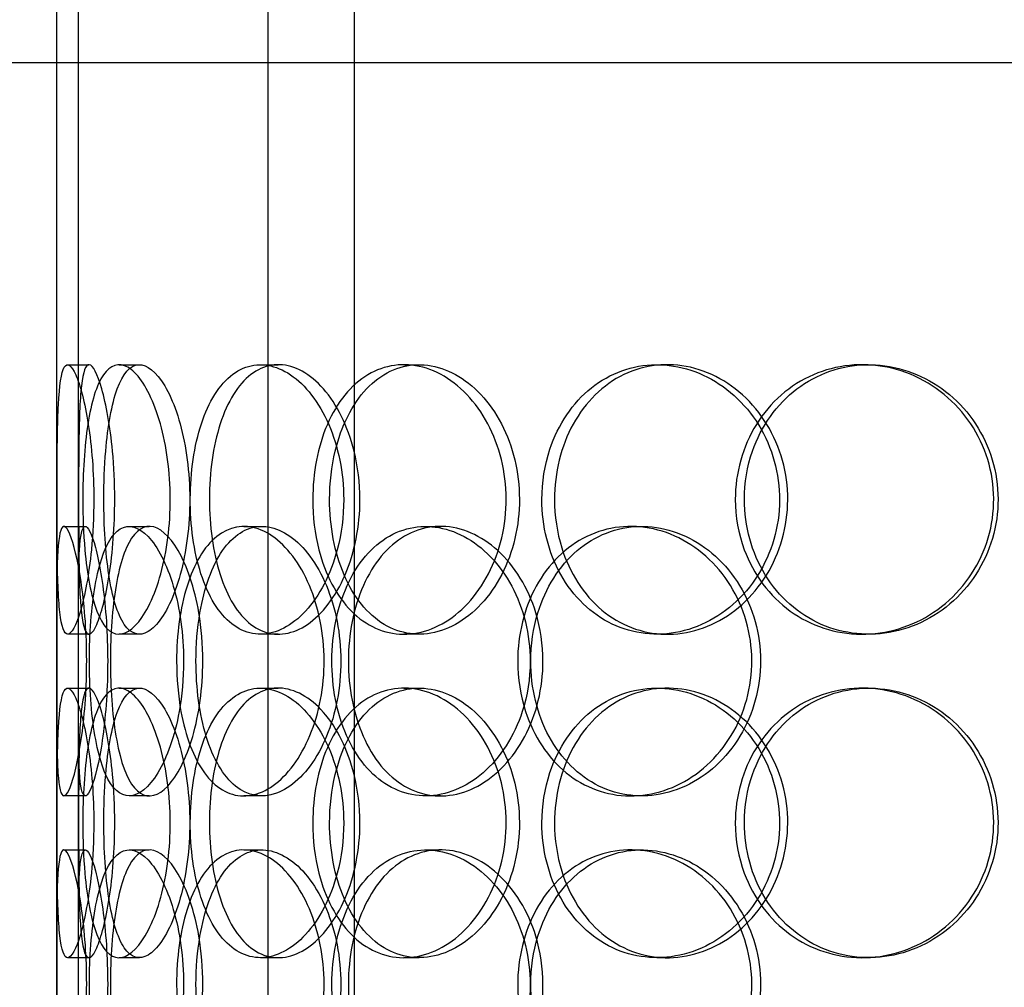
# Model space of a CAD drawing. Units: millimetres. Extents: x -3497 to 33151, y 2412 to 17720.
# Drawn here: x 11554 to 11736, y 12292 to 12472 of the extents above; entities that cross this region are included whole.
import ezdxf

# ---------------------------------------------------------------- set-up
doc = ezdxf.new("R2010")
doc.units = ezdxf.units.MM
doc.header["$LTSCALE"] = 50

# ---------------------------------------------------------------- blocks, each defined once
blk = doc.blocks.new('12896.01_p')
at = {"ltscale": 13.054485}
for p, q in [((10154.05, -458.88), (10154.05, 486)), ((10170.05, -458.88), (10170.05, 486))]:
    blk.add_line(p, q, dxfattribs=at)
at = {"ltscale": 5.457882}
for p, q in [((10114.86, -218.67), (10114.86, -75.33)), ((10118.86, -218.67), (10118.86, -75.33))]:
    blk.add_line(p, q, dxfattribs=at)
at = {"ltscale": 0.304504}
blk.add_line((10114.86, -116), (10114.86, -108), dxfattribs=at)
at = {"ltscale": 12.65231}
blk.add_line((10622.86, -116), (10039.86, -116), dxfattribs=at)
at = {"ltscale": 12.282398}
blk.add_line((10114.86, -751), (10114.86, -116), dxfattribs=at)
at = {"ltscale": 0.152202}
for p, q in [((10116.85, -172), (10120.81, -172)), ((10126.39, -172), (10130.18, -172)), ((10152.61, -172), (10155.91, -172)), ((10179.2, -172), (10182.01, -172)), ((10226.1, -172), (10228.05, -172)), ((10264.14, -172), (10265.39, -172)), ((10116.17, -202), (10120.14, -202)), ((10128.25, -202), (10132.01, -202)), ((10149.52, -202), (10152.87, -202)), ((10183.22, -202), (10185.96, -202)), ((10221.26, -202), (10223.29, -202)), ((10120.81, -222), (10116.85, -222)), ((10130.18, -222), (10126.39, -222)), ((10155.91, -222), (10152.61, -222)), ((10182.01, -222), (10179.2, -222)), ((10228.05, -222), (10226.1, -222)), ((10265.39, -222), (10264.14, -222)), ((10116.85, -232), (10120.81, -232)), ((10126.39, -232), (10130.18, -232)), ((10152.61, -232), (10155.91, -232)), ((10179.2, -232), (10182.01, -232)), ((10226.1, -232), (10228.05, -232)), ((10264.14, -232), (10265.39, -232)), ((10120.14, -252), (10116.17, -252)), ((10132.01, -252), (10128.25, -252)), ((10152.87, -252), (10149.52, -252)), ((10185.96, -252), (10183.22, -252)), ((10223.29, -252), (10221.26, -252)), ((10116.17, -262), (10120.14, -262)), ((10128.25, -262), (10132.01, -262)), ((10149.52, -262), (10152.87, -262)), ((10183.22, -262), (10185.96, -262)), ((10221.26, -262), (10223.29, -262)), ((10120.81, -282), (10116.85, -282)), ((10130.18, -282), (10126.39, -282)), ((10155.91, -282), (10152.61, -282)), ((10182.01, -282), (10179.2, -282)), ((10228.05, -282), (10226.1, -282)), ((10265.39, -282), (10264.14, -282))]:
    blk.add_line(p, q, dxfattribs=at)
at = {"ltscale": 1.650331}
for p, q in [((10114.86, -278.67), (10114.86, -235.33)), ((10118.86, -278.67), (10118.86, -235.33))]:
    blk.add_line(p, q, dxfattribs=at)
at = {"ltscale": 6.011123}
for points in [[(10121.72, -197), (10121.72, -192.08), (10121.33, -187.16), (10120.69, -183.07), (10120.05, -178.98), (10119.18, -175.73), (10118.36, -173.86), (10117.54, -172.03), (10116.79, -171.53), (10116.25, -172.47), (10115.69, -173.42), (10115.35, -175.87), (10115.16, -179.4), (10114.98, -182.9), (10114.93, -187.44), (10114.91, -192.28), (10114.89, -197.1), (10114.89, -202.19), (10114.94, -206.72), (10115, -211.27), (10115.12, -215.23), (10115.42, -217.93), (10115.72, -220.6), (10116.2, -222.04), (10116.88, -222), (10117.55, -221.96), (10118.41, -220.45), (10119.23, -217.7), (10120.05, -214.93), (10120.82, -210.91), (10121.27, -206.32), (10121.56, -203.36), (10121.72, -200.18), (10121.72, -197)], [(10119.67, -197), (10119.67, -192.08), (10119.97, -187.16), (10120.61, -183.07), (10121.24, -178.98), (10122.22, -175.73), (10123.51, -173.86), (10124.78, -172.03), (10126.35, -171.53), (10128.01, -172.47), (10129.7, -173.42), (10131.45, -175.87), (10132.86, -179.4), (10134.26, -182.9), (10135.3, -187.44), (10135.7, -192.28), (10136.1, -197.1), (10135.87, -202.19), (10135.05, -206.72), (10134.23, -211.27), (10132.85, -215.23), (10131.25, -217.93), (10129.67, -220.6), (10127.91, -222.04), (10126.33, -222), (10124.74, -221.96), (10123.33, -220.45), (10122.27, -217.7), (10121.2, -214.93), (10120.46, -210.91), (10120.06, -206.32), (10119.79, -203.36), (10119.67, -200.18), (10119.67, -197)], [(10168.04, -197), (10168.04, -192.08), (10167.04, -187.16), (10165.26, -183.07), (10163.48, -178.98), (10160.94, -175.73), (10158.18, -173.86), (10155.46, -172.03), (10152.53, -171.53), (10149.91, -172.47), (10147.22, -173.42), (10144.85, -175.87), (10143.11, -179.4), (10141.38, -182.9), (10140.25, -187.44), (10139.81, -192.28), (10139.38, -197.1), (10139.62, -202.19), (10140.53, -206.72), (10141.45, -211.27), (10143.05, -215.23), (10145.18, -217.93), (10147.29, -220.6), (10149.92, -222.04), (10152.71, -222), (10155.51, -221.96), (10158.45, -220.45), (10160.97, -217.7), (10163.53, -214.93), (10165.64, -210.91), (10166.85, -206.32), (10167.63, -203.36), (10168.04, -200.18), (10168.04, -197)], [(10162.31, -197), (10162.31, -192.08), (10163.24, -187.16), (10165.02, -183.07), (10166.79, -178.98), (10169.41, -175.73), (10172.54, -173.86), (10175.63, -172.03), (10179.2, -171.53), (10182.7, -172.47), (10186.28, -173.42), (10189.76, -175.87), (10192.47, -179.4), (10195.16, -182.9), (10197.07, -187.44), (10197.81, -192.28), (10198.55, -197.1), (10198.12, -202.19), (10196.61, -206.72), (10195.09, -211.27), (10192.49, -215.23), (10189.34, -217.93), (10186.22, -220.6), (10182.58, -222.04), (10179.07, -222), (10175.55, -221.96), (10172.18, -220.45), (10169.46, -217.7), (10166.71, -214.93), (10164.63, -210.91), (10163.45, -206.32), (10162.69, -203.36), (10162.31, -200.18), (10162.31, -197)], [(10240.64, -197), (10240.64, -192.08), (10242.01, -187.16), (10244.55, -183.07), (10247.09, -178.98), (10250.8, -175.73), (10255.11, -173.86), (10259.36, -172.03), (10264.17, -171.53), (10268.78, -172.47), (10273.5, -173.42), (10277.97, -175.87), (10281.41, -179.4), (10284.82, -182.9), (10287.19, -187.44), (10288.11, -192.28), (10289.03, -197.1), (10288.5, -202.19), (10286.62, -206.72), (10284.72, -211.27), (10281.46, -215.23), (10277.41, -217.93), (10273.4, -220.6), (10268.65, -222.04), (10263.96, -222), (10259.26, -221.96), (10254.63, -220.45), (10250.83, -217.7), (10246.99, -214.93), (10244, -210.91), (10242.3, -206.32), (10241.21, -203.36), (10240.64, -200.18), (10240.64, -197)], [(10204.79, -197), (10204.79, -201.92), (10206.01, -206.84), (10208.29, -210.93), (10210.57, -215.02), (10213.92, -218.27), (10217.84, -220.14), (10221.7, -221.97), (10226.12, -222.47), (10230.38, -221.53), (10234.73, -220.58), (10238.9, -218.13), (10242.12, -214.6), (10245.31, -211.1), (10247.55, -206.56), (10248.42, -201.72), (10249.29, -196.9), (10248.79, -191.81), (10247.01, -187.28), (10245.22, -182.73), (10242.16, -178.77), (10238.38, -176.07), (10234.65, -173.4), (10230.25, -171.96), (10225.93, -172), (10221.61, -172.04), (10217.4, -173.55), (10213.96, -176.3), (10210.48, -179.07), (10207.79, -183.09), (10206.27, -187.68), (10205.29, -190.64), (10204.79, -193.82), (10204.79, -197)], [(10114.86, -227), (10114.86, -222.08), (10114.84, -217.16), (10114.88, -213.07), (10114.91, -208.98), (10115.02, -205.73), (10115.33, -203.86), (10115.62, -202.03), (10116.12, -201.53), (10116.75, -202.47), (10117.41, -203.42), (10118.2, -205.87), (10118.87, -209.4), (10119.54, -212.9), (10120.09, -217.44), (10120.3, -222.28), (10120.5, -227.1), (10120.38, -232.19), (10119.96, -236.72), (10119.54, -241.27), (10118.84, -245.23), (10118.12, -247.93), (10117.41, -250.6), (10116.68, -252.04), (10116.15, -252), (10115.61, -251.96), (10115.26, -250.45), (10115.07, -247.7), (10114.89, -244.93), (10114.86, -240.91), (10114.86, -236.32), (10114.86, -233.36), (10114.86, -230.18), (10114.86, -227)], [(10138.36, -227), (10138.36, -222.08), (10137.67, -217.16), (10136.46, -213.07), (10135.25, -208.98), (10133.55, -205.73), (10131.77, -203.86), (10130.01, -202.03), (10128.19, -201.53), (10126.62, -202.47), (10125.02, -203.42), (10123.69, -205.87), (10122.75, -209.4), (10121.81, -212.9), (10121.24, -217.44), (10121.01, -222.28), (10120.79, -227.1), (10120.91, -232.19), (10121.38, -236.72), (10121.85, -241.27), (10122.69, -245.23), (10123.89, -247.93), (10125.07, -250.6), (10126.61, -252.04), (10128.32, -252), (10130.04, -251.96), (10131.92, -250.45), (10133.59, -247.7), (10135.27, -244.93), (10136.72, -240.91), (10137.55, -236.32), (10138.08, -233.36), (10138.36, -230.18), (10138.36, -227)], [(10137.07, -227), (10137.07, -222.08), (10137.73, -217.16), (10139, -213.07), (10140.27, -208.98), (10142.17, -205.73), (10144.5, -203.86), (10146.79, -202.03), (10149.5, -201.53), (10152.2, -202.47), (10154.96, -203.42), (10157.71, -205.87), (10159.86, -209.4), (10162, -212.9), (10163.54, -217.44), (10164.14, -222.28), (10164.74, -227.1), (10164.39, -232.19), (10163.17, -236.72), (10161.95, -241.27), (10159.87, -245.23), (10157.38, -247.93), (10154.92, -250.6), (10152.09, -252.04), (10149.41, -252), (10146.73, -251.96), (10144.22, -250.45), (10142.22, -247.7), (10140.21, -244.93), (10138.72, -240.91), (10137.88, -236.32), (10137.35, -233.36), (10137.07, -230.18), (10137.07, -227)], [(10202.61, -227), (10202.61, -222.08), (10201.39, -217.16), (10199.2, -213.07), (10197, -208.98), (10193.85, -205.73), (10190.35, -203.86), (10186.91, -202.03), (10183.15, -201.53), (10179.72, -202.47), (10176.2, -203.42), (10173.03, -205.87), (10170.67, -209.4), (10168.32, -212.9), (10166.75, -217.44), (10166.14, -222.28), (10165.54, -227.1), (10165.88, -232.19), (10167.14, -236.72), (10168.4, -241.27), (10170.6, -245.23), (10173.46, -247.93), (10176.28, -250.6), (10179.76, -252.04), (10183.36, -252), (10186.98, -251.96), (10190.7, -250.45), (10193.87, -247.7), (10197.06, -244.93), (10199.67, -240.91), (10201.15, -236.32), (10202.11, -233.36), (10202.61, -230.18), (10202.61, -227)], [(10200.3, -227), (10200.3, -222.08), (10201.5, -217.16), (10203.74, -213.07), (10205.98, -208.98), (10209.27, -205.73), (10213.12, -203.86), (10216.93, -202.03), (10221.27, -201.53), (10225.47, -202.47), (10229.77, -203.42), (10233.88, -205.87), (10237.06, -209.4), (10240.22, -212.9), (10242.43, -217.44), (10243.29, -222.28), (10244.15, -227.1), (10243.65, -232.19), (10241.9, -236.72), (10240.13, -241.27), (10237.1, -245.23), (10233.37, -247.93), (10229.69, -250.6), (10225.34, -252.04), (10221.09, -252), (10216.83, -251.96), (10212.69, -250.45), (10209.3, -247.7), (10205.89, -244.93), (10203.25, -240.91), (10201.76, -236.32), (10200.8, -233.36), (10200.3, -230.18), (10200.3, -227)], [(10121.72, -257), (10121.72, -252.08), (10121.33, -247.16), (10120.69, -243.07), (10120.05, -238.98), (10119.18, -235.73), (10118.36, -233.86), (10117.54, -232.03), (10116.79, -231.53), (10116.25, -232.47), (10115.69, -233.42), (10115.35, -235.87), (10115.16, -239.4), (10114.98, -242.9), (10114.93, -247.44), (10114.91, -252.28), (10114.89, -257.1), (10114.89, -262.19), (10114.94, -266.72), (10115, -271.27), (10115.12, -275.23), (10115.42, -277.93), (10115.72, -280.6), (10116.2, -282.04), (10116.88, -282), (10117.55, -281.96), (10118.41, -280.45), (10119.23, -277.7), (10120.05, -274.93), (10120.82, -270.91), (10121.27, -266.32), (10121.56, -263.36), (10121.72, -260.18), (10121.72, -257)], [(10119.67, -257), (10119.67, -252.08), (10119.97, -247.16), (10120.61, -243.07), (10121.24, -238.98), (10122.22, -235.73), (10123.51, -233.86), (10124.78, -232.03), (10126.35, -231.53), (10128.01, -232.47), (10129.7, -233.42), (10131.45, -235.87), (10132.86, -239.4), (10134.26, -242.9), (10135.3, -247.44), (10135.7, -252.28), (10136.1, -257.1), (10135.87, -262.19), (10135.05, -266.72), (10134.23, -271.27), (10132.85, -275.23), (10131.25, -277.93), (10129.67, -280.6), (10127.91, -282.04), (10126.33, -282), (10124.74, -281.96), (10123.33, -280.45), (10122.27, -277.7), (10121.2, -274.93), (10120.46, -270.91), (10120.06, -266.32), (10119.79, -263.36), (10119.67, -260.18), (10119.67, -257)], [(10168.04, -257), (10168.04, -252.08), (10167.04, -247.16), (10165.26, -243.07), (10163.48, -238.98), (10160.94, -235.73), (10158.18, -233.86), (10155.46, -232.03), (10152.53, -231.53), (10149.91, -232.47), (10147.22, -233.42), (10144.85, -235.87), (10143.11, -239.4), (10141.38, -242.9), (10140.25, -247.44), (10139.81, -252.28), (10139.38, -257.1), (10139.62, -262.19), (10140.53, -266.72), (10141.45, -271.27), (10143.05, -275.23), (10145.18, -277.93), (10147.29, -280.6), (10149.92, -282.04), (10152.71, -282), (10155.51, -281.96), (10158.45, -280.45), (10160.97, -277.7), (10163.53, -274.93), (10165.64, -270.91), (10166.85, -266.32), (10167.63, -263.36), (10168.04, -260.18), (10168.04, -257)], [(10162.31, -257), (10162.31, -252.08), (10163.24, -247.16), (10165.02, -243.07), (10166.79, -238.98), (10169.41, -235.73), (10172.54, -233.86), (10175.63, -232.03), (10179.2, -231.53), (10182.7, -232.47), (10186.28, -233.42), (10189.76, -235.87), (10192.47, -239.4), (10195.16, -242.9), (10197.07, -247.44), (10197.81, -252.28), (10198.55, -257.1), (10198.12, -262.19), (10196.61, -266.72), (10195.09, -271.27), (10192.49, -275.23), (10189.34, -277.93), (10186.22, -280.6), (10182.58, -282.04), (10179.07, -282), (10175.55, -281.96), (10172.18, -280.45), (10169.46, -277.7), (10166.71, -274.93), (10164.63, -270.91), (10163.45, -266.32), (10162.69, -263.36), (10162.31, -260.18), (10162.31, -257)], [(10240.64, -257), (10240.64, -252.08), (10242.01, -247.16), (10244.55, -243.07), (10247.09, -238.98), (10250.8, -235.73), (10255.11, -233.86), (10259.36, -232.03), (10264.17, -231.53), (10268.78, -232.47), (10273.5, -233.42), (10277.97, -235.87), (10281.41, -239.4), (10284.82, -242.9), (10287.19, -247.44), (10288.11, -252.28), (10289.03, -257.1), (10288.5, -262.19), (10286.62, -266.72), (10284.72, -271.27), (10281.46, -275.23), (10277.41, -277.93), (10273.4, -280.6), (10268.65, -282.04), (10263.96, -282), (10259.26, -281.96), (10254.63, -280.45), (10250.83, -277.7), (10246.99, -274.93), (10244, -270.91), (10242.3, -266.32), (10241.21, -263.36), (10240.64, -260.18), (10240.64, -257)], [(10204.79, -257), (10204.79, -261.92), (10206.01, -266.84), (10208.29, -270.93), (10210.57, -275.02), (10213.92, -278.27), (10217.84, -280.14), (10221.7, -281.97), (10226.12, -282.47), (10230.38, -281.53), (10234.73, -280.58), (10238.9, -278.13), (10242.12, -274.6), (10245.31, -271.1), (10247.55, -266.56), (10248.42, -261.72), (10249.29, -256.9), (10248.79, -251.81), (10247.01, -247.28), (10245.22, -242.73), (10242.16, -238.77), (10238.38, -236.07), (10234.65, -233.4), (10230.25, -231.96), (10225.93, -232), (10221.61, -232.04), (10217.4, -233.55), (10213.96, -236.3), (10210.48, -239.07), (10207.79, -243.09), (10206.27, -247.68), (10205.29, -250.64), (10204.79, -253.82), (10204.79, -257)], [(10114.86, -287), (10114.86, -282.08), (10114.84, -277.16), (10114.88, -273.07), (10114.91, -268.98), (10115.02, -265.73), (10115.33, -263.86), (10115.62, -262.03), (10116.12, -261.53), (10116.75, -262.47), (10117.41, -263.42), (10118.2, -265.87), (10118.87, -269.4), (10119.54, -272.9), (10120.09, -277.44), (10120.3, -282.28), (10120.5, -287.1), (10120.38, -292.19), (10119.96, -296.72), (10119.54, -301.27), (10118.84, -305.23), (10118.12, -307.93), (10117.41, -310.6), (10116.68, -312.04), (10116.15, -312), (10115.61, -311.96), (10115.26, -310.45), (10115.07, -307.7), (10114.89, -304.93), (10114.86, -300.91), (10114.86, -296.32), (10114.86, -293.36), (10114.86, -290.18), (10114.86, -287)], [(10138.36, -287), (10138.36, -282.08), (10137.67, -277.16), (10136.46, -273.07), (10135.25, -268.98), (10133.55, -265.73), (10131.77, -263.86), (10130.01, -262.03), (10128.19, -261.53), (10126.62, -262.47), (10125.02, -263.42), (10123.69, -265.87), (10122.75, -269.4), (10121.81, -272.9), (10121.24, -277.44), (10121.01, -282.28), (10120.79, -287.1), (10120.91, -292.19), (10121.38, -296.72), (10121.85, -301.27), (10122.69, -305.23), (10123.89, -307.93), (10125.07, -310.6), (10126.61, -312.04), (10128.32, -312), (10130.04, -311.96), (10131.92, -310.45), (10133.59, -307.7), (10135.27, -304.93), (10136.72, -300.91), (10137.55, -296.32), (10138.08, -293.36), (10138.36, -290.18), (10138.36, -287)], [(10137.07, -287), (10137.07, -282.08), (10137.73, -277.16), (10139, -273.07), (10140.27, -268.98), (10142.17, -265.73), (10144.5, -263.86), (10146.79, -262.03), (10149.5, -261.53), (10152.2, -262.47), (10154.96, -263.42), (10157.71, -265.87), (10159.86, -269.4), (10162, -272.9), (10163.54, -277.44), (10164.14, -282.28), (10164.74, -287.1), (10164.39, -292.19), (10163.17, -296.72), (10161.95, -301.27), (10159.87, -305.23), (10157.38, -307.93), (10154.92, -310.6), (10152.09, -312.04), (10149.41, -312), (10146.73, -311.96), (10144.22, -310.45), (10142.22, -307.7), (10140.21, -304.93), (10138.72, -300.91), (10137.88, -296.32), (10137.35, -293.36), (10137.07, -290.18), (10137.07, -287)], [(10202.61, -287), (10202.61, -282.08), (10201.39, -277.16), (10199.2, -273.07), (10197, -268.98), (10193.85, -265.73), (10190.35, -263.86), (10186.91, -262.03), (10183.15, -261.53), (10179.72, -262.47), (10176.2, -263.42), (10173.03, -265.87), (10170.67, -269.4), (10168.32, -272.9), (10166.75, -277.44), (10166.14, -282.28), (10165.54, -287.1), (10165.88, -292.19), (10167.14, -296.72), (10168.4, -301.27), (10170.6, -305.23), (10173.46, -307.93), (10176.28, -310.6), (10179.76, -312.04), (10183.36, -312), (10186.98, -311.96), (10190.7, -310.45), (10193.87, -307.7), (10197.06, -304.93), (10199.67, -300.91), (10201.15, -296.32), (10202.11, -293.36), (10202.61, -290.18), (10202.61, -287)], [(10200.3, -287), (10200.3, -282.08), (10201.5, -277.16), (10203.74, -273.07), (10205.98, -268.98), (10209.27, -265.73), (10213.12, -263.86), (10216.93, -262.03), (10221.27, -261.53), (10225.47, -262.47), (10229.77, -263.42), (10233.88, -265.87), (10237.06, -269.4), (10240.22, -272.9), (10242.43, -277.44), (10243.29, -282.28), (10244.15, -287.1), (10243.65, -292.19), (10241.9, -296.72), (10240.13, -301.27), (10237.1, -305.23), (10233.37, -307.93), (10229.69, -310.6), (10225.34, -312.04), (10221.09, -312), (10216.83, -311.96), (10212.69, -310.45), (10209.3, -307.7), (10205.89, -304.93), (10203.25, -300.91), (10201.76, -296.32), (10200.8, -293.36), (10200.3, -290.18), (10200.3, -287)]]:
    blk.add_open_spline(points, degree=3, knots=[-3.141593, -3.141593, -3.141593, -3.141593, -2.550756, -2.550756, -2.550756, -1.9595, -1.9595, -1.9595, -1.37715, -1.37715, -1.37715, -0.781065, -0.781065, -0.781065, -0.190012, -0.190012, -0.190012, 0.399119, 0.399119, 0.399119, 0.991975, 0.991975, 0.991975, 1.578384, 1.578384, 1.578384, 2.166167, 2.166167, 2.166167, 2.759628, 2.759628, 2.759628, 3.141593, 3.141593, 3.141593, 3.141593], dxfattribs=at)
at = {"ltscale": 5.955276}
for points in [[(10207.13, -197), (10207.13, -192.06), (10208.34, -187.12), (10210.59, -183.02), (10212.84, -178.93), (10216.14, -175.69), (10220, -173.83), (10223.81, -172.01), (10228.15, -171.53), (10232.32, -172.49), (10236.61, -173.46), (10240.7, -175.94), (10243.85, -179.49), (10246.98, -183.02), (10249.17, -187.6), (10249.99, -192.47), (10250.81, -197.32), (10250.27, -202.43), (10248.47, -206.95), (10246.67, -211.5), (10243.62, -215.43), (10239.88, -218.09), (10236.18, -220.71), (10231.85, -222.09), (10227.62, -222), (10223.37, -221.9), (10219.25, -220.32), (10215.9, -217.51), (10212.51, -214.68), (10209.91, -210.6), (10208.47, -205.97), (10207.59, -203.11), (10207.13, -200.06), (10207.13, -197)], [(10125.6, -197), (10125.6, -201.94), (10125.21, -206.88), (10124.58, -210.98), (10123.95, -215.07), (10123.09, -218.31), (10122.28, -220.17), (10121.48, -221.99), (10120.74, -222.47), (10120.21, -221.51), (10119.67, -220.54), (10119.33, -218.06), (10119.15, -214.51), (10118.97, -210.98), (10118.92, -206.4), (10118.91, -201.53), (10118.89, -196.68), (10118.89, -191.57), (10118.95, -187.05), (10119, -182.5), (10119.12, -178.57), (10119.43, -175.91), (10119.73, -173.29), (10120.21, -171.91), (10120.88, -172), (10121.55, -172.1), (10122.4, -173.68), (10123.2, -176.49), (10124.01, -179.32), (10124.76, -183.4), (10125.19, -188.03), (10125.45, -190.89), (10125.6, -193.94), (10125.6, -197)], [(10123.58, -197), (10123.58, -201.94), (10123.88, -206.88), (10124.51, -210.98), (10125.13, -215.07), (10126.1, -218.31), (10127.37, -220.17), (10128.62, -221.99), (10130.17, -222.47), (10131.79, -221.51), (10133.46, -220.54), (10135.18, -218.06), (10136.57, -214.51), (10137.94, -210.98), (10138.95, -206.4), (10139.33, -201.53), (10139.71, -196.68), (10139.46, -191.57), (10138.64, -187.05), (10137.81, -182.5), (10136.43, -178.57), (10134.86, -175.91), (10133.3, -173.29), (10131.57, -171.91), (10130.02, -172), (10128.46, -172.1), (10127.09, -173.68), (10126.06, -176.49), (10125.02, -179.32), (10124.31, -183.4), (10123.93, -188.03), (10123.69, -190.89), (10123.58, -193.94), (10123.58, -197)], [(10171.06, -197), (10171.06, -201.94), (10170.07, -206.88), (10168.31, -210.98), (10166.55, -215.07), (10164.05, -218.31), (10161.33, -220.17), (10158.65, -221.99), (10155.78, -222.47), (10153.21, -221.51), (10150.57, -220.54), (10148.25, -218.06), (10146.54, -214.51), (10144.85, -210.98), (10143.75, -206.4), (10143.33, -201.53), (10142.92, -196.68), (10143.18, -191.57), (10144.1, -187.05), (10145.03, -182.5), (10146.63, -178.57), (10148.74, -175.91), (10150.84, -173.29), (10153.44, -171.91), (10156.19, -172), (10158.94, -172.1), (10161.82, -173.68), (10164.29, -176.49), (10166.78, -179.32), (10168.83, -183.4), (10169.98, -188.03), (10170.69, -190.89), (10171.06, -193.94), (10171.06, -197)], [(10165.43, -197), (10165.43, -201.94), (10166.36, -206.88), (10168.11, -210.98), (10169.86, -215.07), (10172.45, -218.31), (10175.53, -220.17), (10178.57, -221.99), (10182.08, -222.47), (10185.51, -221.51), (10189.04, -220.54), (10192.46, -218.06), (10195.11, -214.51), (10197.75, -210.98), (10199.6, -206.4), (10200.3, -201.53), (10201, -196.68), (10200.54, -191.57), (10199.02, -187.05), (10197.49, -182.5), (10194.9, -178.57), (10191.77, -175.91), (10188.69, -173.29), (10185.11, -171.91), (10181.67, -172), (10178.21, -172.1), (10174.92, -173.68), (10172.27, -176.49), (10169.59, -179.32), (10167.58, -183.4), (10166.47, -188.03), (10165.78, -190.89), (10165.43, -193.94), (10165.43, -197)], [(10242.32, -197), (10242.32, -201.94), (10243.67, -206.88), (10246.18, -210.98), (10248.69, -215.07), (10252.35, -218.31), (10256.59, -220.17), (10260.77, -221.99), (10265.51, -222.47), (10270.03, -221.51), (10274.66, -220.54), (10279.05, -218.06), (10282.42, -214.51), (10285.76, -210.98), (10288.08, -206.4), (10288.95, -201.53), (10289.82, -196.68), (10289.25, -191.57), (10287.34, -187.05), (10285.43, -182.5), (10282.18, -178.57), (10278.16, -175.91), (10274.2, -173.29), (10269.52, -171.91), (10264.92, -172), (10260.3, -172.1), (10255.77, -173.68), (10252.07, -176.49), (10248.32, -179.32), (10245.43, -183.4), (10243.82, -188.03), (10242.83, -190.89), (10242.32, -193.94), (10242.32, -197)], [(10118.86, -227), (10118.86, -231.94), (10118.84, -236.88), (10118.88, -240.98), (10118.91, -245.07), (10119.02, -248.31), (10119.32, -250.17), (10119.62, -251.99), (10120.11, -252.47), (10120.73, -251.51), (10121.37, -250.54), (10122.15, -248.06), (10122.82, -244.51), (10123.48, -240.98), (10124, -236.4), (10124.2, -231.53), (10124.4, -226.68), (10124.26, -221.57), (10123.84, -217.05), (10123.42, -212.5), (10122.73, -208.57), (10122.02, -205.91), (10121.32, -203.29), (10120.61, -201.91), (10120.09, -202), (10119.57, -202.1), (10119.23, -203.68), (10119.06, -206.49), (10118.88, -209.32), (10118.86, -213.4), (10118.86, -218.03), (10118.86, -220.89), (10118.86, -223.94), (10118.86, -227)], [(10141.93, -227), (10141.93, -231.94), (10141.24, -236.88), (10140.05, -240.98), (10138.86, -245.07), (10137.18, -248.31), (10135.42, -250.17), (10133.7, -251.99), (10131.91, -252.47), (10130.37, -251.51), (10128.8, -250.54), (10127.5, -248.06), (10126.58, -244.51), (10125.66, -240.98), (10125.1, -236.4), (10124.89, -231.53), (10124.68, -226.68), (10124.81, -221.57), (10125.29, -217.05), (10125.76, -212.5), (10126.6, -208.57), (10127.79, -205.91), (10128.96, -203.29), (10130.49, -201.91), (10132.18, -202), (10133.87, -202.1), (10135.73, -203.68), (10137.35, -206.49), (10139, -209.32), (10140.4, -213.4), (10141.19, -218.03), (10141.67, -220.89), (10141.93, -223.94), (10141.93, -227)], [(10140.66, -227), (10140.66, -231.94), (10141.31, -236.88), (10142.57, -240.98), (10143.83, -245.07), (10145.7, -248.31), (10147.99, -250.17), (10150.25, -251.99), (10152.91, -252.47), (10155.56, -251.51), (10158.28, -250.54), (10160.98, -248.06), (10163.09, -244.51), (10165.19, -240.98), (10166.69, -236.4), (10167.25, -231.53), (10167.82, -226.68), (10167.44, -221.57), (10166.22, -217.05), (10164.99, -212.5), (10162.91, -208.57), (10160.45, -205.91), (10158.02, -203.29), (10155.23, -201.91), (10152.61, -202), (10149.98, -202.1), (10147.52, -203.68), (10145.59, -206.49), (10143.63, -209.32), (10142.19, -213.4), (10141.4, -218.03), (10140.91, -220.89), (10140.66, -223.94), (10140.66, -227)], [(10204.99, -227), (10204.99, -231.94), (10203.78, -236.88), (10201.61, -240.98), (10199.44, -245.07), (10196.34, -248.31), (10192.9, -250.17), (10189.51, -251.99), (10185.82, -252.47), (10182.45, -251.51), (10179, -250.54), (10175.89, -248.06), (10173.57, -244.51), (10171.27, -240.98), (10169.75, -236.4), (10169.17, -231.53), (10168.6, -226.68), (10168.97, -221.57), (10170.24, -217.05), (10171.51, -212.5), (10173.7, -208.57), (10176.54, -205.91), (10179.34, -203.29), (10182.78, -201.91), (10186.32, -202), (10189.88, -202.1), (10193.53, -203.68), (10196.61, -206.49), (10199.74, -209.32), (10202.26, -213.4), (10203.67, -218.03), (10204.54, -220.89), (10204.99, -223.94), (10204.99, -227)], [(10202.73, -227), (10202.73, -231.94), (10203.91, -236.88), (10206.12, -240.98), (10208.33, -245.07), (10211.57, -248.31), (10215.37, -250.17), (10219.11, -251.99), (10223.39, -252.47), (10227.51, -251.51), (10231.73, -250.54), (10235.78, -248.06), (10238.89, -244.51), (10241.98, -240.98), (10244.14, -236.4), (10244.95, -231.53), (10245.76, -226.68), (10245.23, -221.57), (10243.46, -217.05), (10241.68, -212.5), (10238.65, -208.57), (10234.96, -205.91), (10231.32, -203.29), (10227.04, -201.91), (10222.87, -202), (10218.69, -202.1), (10214.63, -203.68), (10211.34, -206.49), (10208.01, -209.32), (10205.46, -213.4), (10204.04, -218.03), (10203.17, -220.89), (10202.73, -223.94), (10202.73, -227)], [(10207.13, -257), (10207.13, -252.06), (10208.34, -247.12), (10210.59, -243.02), (10212.84, -238.93), (10216.14, -235.69), (10220, -233.83), (10223.81, -232.01), (10228.15, -231.53), (10232.32, -232.49), (10236.61, -233.46), (10240.7, -235.94), (10243.85, -239.49), (10246.98, -243.02), (10249.17, -247.6), (10249.99, -252.47), (10250.81, -257.32), (10250.27, -262.43), (10248.47, -266.95), (10246.67, -271.5), (10243.62, -275.43), (10239.88, -278.09), (10236.18, -280.71), (10231.85, -282.09), (10227.62, -282), (10223.37, -281.9), (10219.25, -280.32), (10215.9, -277.51), (10212.51, -274.68), (10209.91, -270.6), (10208.47, -265.97), (10207.59, -263.11), (10207.13, -260.06), (10207.13, -257)], [(10125.6, -257), (10125.6, -261.94), (10125.21, -266.88), (10124.58, -270.98), (10123.95, -275.07), (10123.09, -278.31), (10122.28, -280.17), (10121.48, -281.99), (10120.74, -282.47), (10120.21, -281.51), (10119.67, -280.54), (10119.33, -278.06), (10119.15, -274.51), (10118.97, -270.98), (10118.92, -266.4), (10118.91, -261.53), (10118.89, -256.68), (10118.89, -251.57), (10118.95, -247.05), (10119, -242.5), (10119.12, -238.57), (10119.43, -235.91), (10119.73, -233.29), (10120.21, -231.91), (10120.88, -232), (10121.55, -232.1), (10122.4, -233.68), (10123.2, -236.49), (10124.01, -239.32), (10124.76, -243.4), (10125.19, -248.03), (10125.45, -250.89), (10125.6, -253.94), (10125.6, -257)], [(10123.58, -257), (10123.58, -261.94), (10123.88, -266.88), (10124.51, -270.98), (10125.13, -275.07), (10126.1, -278.31), (10127.37, -280.17), (10128.62, -281.99), (10130.17, -282.47), (10131.79, -281.51), (10133.46, -280.54), (10135.18, -278.06), (10136.57, -274.51), (10137.94, -270.98), (10138.95, -266.4), (10139.33, -261.53), (10139.71, -256.68), (10139.46, -251.57), (10138.64, -247.05), (10137.81, -242.5), (10136.43, -238.57), (10134.86, -235.91), (10133.3, -233.29), (10131.57, -231.91), (10130.02, -232), (10128.46, -232.1), (10127.09, -233.68), (10126.06, -236.49), (10125.02, -239.32), (10124.31, -243.4), (10123.93, -248.03), (10123.69, -250.89), (10123.58, -253.94), (10123.58, -257)], [(10171.06, -257), (10171.06, -261.94), (10170.07, -266.88), (10168.31, -270.98), (10166.55, -275.07), (10164.05, -278.31), (10161.33, -280.17), (10158.65, -281.99), (10155.78, -282.47), (10153.21, -281.51), (10150.57, -280.54), (10148.25, -278.06), (10146.54, -274.51), (10144.85, -270.98), (10143.75, -266.4), (10143.33, -261.53), (10142.92, -256.68), (10143.18, -251.57), (10144.1, -247.05), (10145.03, -242.5), (10146.63, -238.57), (10148.74, -235.91), (10150.84, -233.29), (10153.44, -231.91), (10156.19, -232), (10158.94, -232.1), (10161.82, -233.68), (10164.29, -236.49), (10166.78, -239.32), (10168.83, -243.4), (10169.98, -248.03), (10170.69, -250.89), (10171.06, -253.94), (10171.06, -257)], [(10165.43, -257), (10165.43, -261.94), (10166.36, -266.88), (10168.11, -270.98), (10169.86, -275.07), (10172.45, -278.31), (10175.53, -280.17), (10178.57, -281.99), (10182.08, -282.47), (10185.51, -281.51), (10189.04, -280.54), (10192.46, -278.06), (10195.11, -274.51), (10197.75, -270.98), (10199.6, -266.4), (10200.3, -261.53), (10201, -256.68), (10200.54, -251.57), (10199.02, -247.05), (10197.49, -242.5), (10194.9, -238.57), (10191.77, -235.91), (10188.69, -233.29), (10185.11, -231.91), (10181.67, -232), (10178.21, -232.1), (10174.92, -233.68), (10172.27, -236.49), (10169.59, -239.32), (10167.58, -243.4), (10166.47, -248.03), (10165.78, -250.89), (10165.43, -253.94), (10165.43, -257)], [(10242.32, -257), (10242.32, -261.94), (10243.67, -266.88), (10246.18, -270.98), (10248.69, -275.07), (10252.35, -278.31), (10256.59, -280.17), (10260.77, -281.99), (10265.51, -282.47), (10270.03, -281.51), (10274.66, -280.54), (10279.05, -278.06), (10282.42, -274.51), (10285.76, -270.98), (10288.08, -266.4), (10288.95, -261.53), (10289.82, -256.68), (10289.25, -251.57), (10287.34, -247.05), (10285.43, -242.5), (10282.18, -238.57), (10278.16, -235.91), (10274.2, -233.29), (10269.52, -231.91), (10264.92, -232), (10260.3, -232.1), (10255.77, -233.68), (10252.07, -236.49), (10248.32, -239.32), (10245.43, -243.4), (10243.82, -248.03), (10242.83, -250.89), (10242.32, -253.94), (10242.32, -257)], [(10118.86, -287), (10118.86, -291.94), (10118.84, -296.88), (10118.88, -300.98), (10118.91, -305.07), (10119.02, -308.31), (10119.32, -310.17), (10119.62, -311.99), (10120.11, -312.47), (10120.73, -311.51), (10121.37, -310.54), (10122.15, -308.06), (10122.82, -304.51), (10123.48, -300.98), (10124, -296.4), (10124.2, -291.53), (10124.4, -286.68), (10124.26, -281.57), (10123.84, -277.05), (10123.42, -272.5), (10122.73, -268.57), (10122.02, -265.91), (10121.32, -263.29), (10120.61, -261.91), (10120.09, -262), (10119.57, -262.1), (10119.23, -263.68), (10119.06, -266.49), (10118.88, -269.32), (10118.86, -273.4), (10118.86, -278.03), (10118.86, -280.89), (10118.86, -283.94), (10118.86, -287)], [(10141.93, -287), (10141.93, -291.94), (10141.24, -296.88), (10140.05, -300.98), (10138.86, -305.07), (10137.18, -308.31), (10135.42, -310.17), (10133.7, -311.99), (10131.91, -312.47), (10130.37, -311.51), (10128.8, -310.54), (10127.5, -308.06), (10126.58, -304.51), (10125.66, -300.98), (10125.1, -296.4), (10124.89, -291.53), (10124.68, -286.68), (10124.81, -281.57), (10125.29, -277.05), (10125.76, -272.5), (10126.6, -268.57), (10127.79, -265.91), (10128.96, -263.29), (10130.49, -261.91), (10132.18, -262), (10133.87, -262.1), (10135.73, -263.68), (10137.35, -266.49), (10139, -269.32), (10140.4, -273.4), (10141.19, -278.03), (10141.67, -280.89), (10141.93, -283.94), (10141.93, -287)], [(10140.66, -287), (10140.66, -291.94), (10141.31, -296.88), (10142.57, -300.98), (10143.83, -305.07), (10145.7, -308.31), (10147.99, -310.17), (10150.25, -311.99), (10152.91, -312.47), (10155.56, -311.51), (10158.28, -310.54), (10160.98, -308.06), (10163.09, -304.51), (10165.19, -300.98), (10166.69, -296.4), (10167.25, -291.53), (10167.82, -286.68), (10167.44, -281.57), (10166.22, -277.05), (10164.99, -272.5), (10162.91, -268.57), (10160.45, -265.91), (10158.02, -263.29), (10155.23, -261.91), (10152.61, -262), (10149.98, -262.1), (10147.52, -263.68), (10145.59, -266.49), (10143.63, -269.32), (10142.19, -273.4), (10141.4, -278.03), (10140.91, -280.89), (10140.66, -283.94), (10140.66, -287)], [(10204.99, -287), (10204.99, -291.94), (10203.78, -296.88), (10201.61, -300.98), (10199.44, -305.07), (10196.34, -308.31), (10192.9, -310.17), (10189.51, -311.99), (10185.82, -312.47), (10182.45, -311.51), (10179, -310.54), (10175.89, -308.06), (10173.57, -304.51), (10171.27, -300.98), (10169.75, -296.4), (10169.17, -291.53), (10168.6, -286.68), (10168.97, -281.57), (10170.24, -277.05), (10171.51, -272.5), (10173.7, -268.57), (10176.54, -265.91), (10179.34, -263.29), (10182.78, -261.91), (10186.32, -262), (10189.88, -262.1), (10193.53, -263.68), (10196.61, -266.49), (10199.74, -269.32), (10202.26, -273.4), (10203.67, -278.03), (10204.54, -280.89), (10204.99, -283.94), (10204.99, -287)], [(10202.73, -287), (10202.73, -291.94), (10203.91, -296.88), (10206.12, -300.98), (10208.33, -305.07), (10211.57, -308.31), (10215.37, -310.17), (10219.11, -311.99), (10223.39, -312.47), (10227.51, -311.51), (10231.73, -310.54), (10235.78, -308.06), (10238.89, -304.51), (10241.98, -300.98), (10244.14, -296.4), (10244.95, -291.53), (10245.76, -286.68), (10245.23, -281.57), (10243.46, -277.05), (10241.68, -272.5), (10238.65, -268.57), (10234.96, -265.91), (10231.32, -263.29), (10227.04, -261.91), (10222.87, -262), (10218.69, -262.1), (10214.63, -263.68), (10211.34, -266.49), (10208.01, -269.32), (10205.46, -273.4), (10204.04, -278.03), (10203.17, -280.89), (10202.73, -283.94), (10202.73, -287)]]:
    blk.add_open_spline(points, degree=3, knots=[-3.141593, -3.141593, -3.141593, -3.141593, -2.548374, -2.548374, -2.548374, -1.9561, -1.9561, -1.9561, -1.373298, -1.373298, -1.373298, -0.775825, -0.775825, -0.775825, -0.18228, -0.18228, -0.18228, 0.409527, 0.409527, 0.409527, 1.003875, 1.003875, 1.003875, 1.590619, 1.590619, 1.590619, 2.179212, 2.179212, 2.179212, 2.774697, 2.774697, 2.774697, 3.141593, 3.141593, 3.141593, 3.141593], dxfattribs=at)

msp = doc.modelspace()

# ---------------------------------------------------------------- block references
msp.add_blockref('12896.01_p', (1445.844, 12579.859))

doc.saveas('drawing.dxf')
